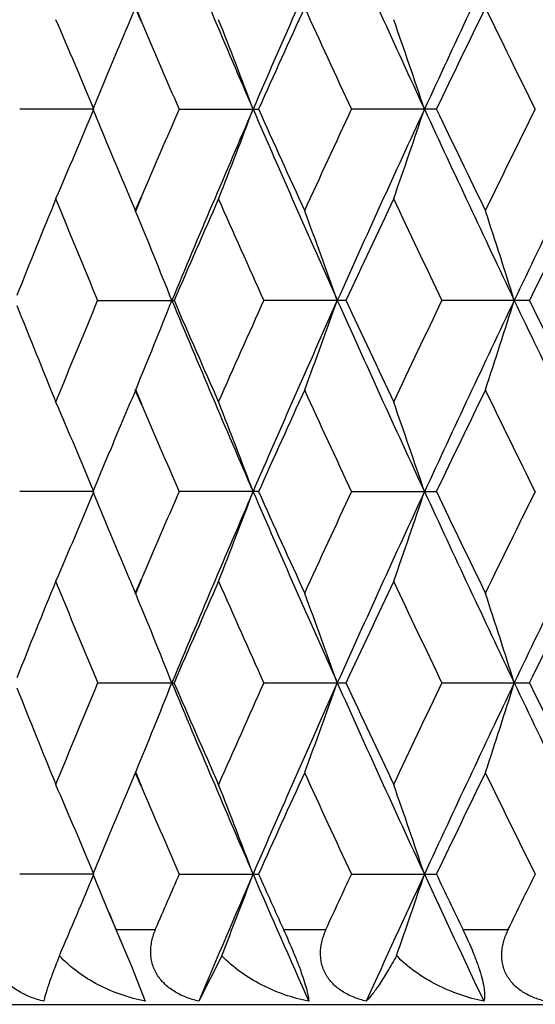
# Model space of a CAD drawing. Units: inches. Extents: x 0 to 11, y 0 to 8.5.
# Drawn here: x 4.9 to 5, y 4.9 to 5.1 of the extents above; entities that cross this region are included whole.
import ezdxf

# ---------------------------------------------------------------- set-up
doc = ezdxf.new("R2010")
doc.units = ezdxf.units.IN
doc.header["$LTSCALE"] = 0.605
doc.header["$MEASUREMENT"] = 0
doc.layers.get('0').update_dxf_attribs({"linetype": 'CONTINUOUS'})

msp = doc.modelspace()

# ---------------------------------------------------------------- linework, layer by layer
at = {"color": 7, "linetype": 'CONTINUOUS'}
for p, q in [((4.95537, 5.0604), (4.95454, 5.06233)), ((4.95541, 5.06042), (4.95459, 5.06235)), ((4.94899, 5.04874), (4.93911, 5.04874)), ((4.96044, 5.04874), (4.971, 5.04874)), ((4.99475, 5.04874), (4.98347, 5.04874)), ((4.95454, 5.03515), (4.95537, 5.03708)), ((4.95459, 5.03513), (4.95541, 5.03706)), ((4.94956, 5.0232), (4.95972, 5.0232)), ((4.98269, 5.0232), (4.97175, 5.0232)), ((5.00718, 5.0232), (4.99556, 5.0232)), ((4.95536, 5.00931), (4.95454, 5.01125)), ((4.95541, 5.00933), (4.95459, 5.01126)), ((4.94899, 4.99765), (4.93911, 4.99765)), ((4.971, 4.99765), (4.96044, 4.99765)), ((4.98347, 4.99765), (4.99475, 4.99765)), ((4.95454, 4.98406), (4.95537, 4.98599)), ((4.95459, 4.98404), (4.95541, 4.98598)), ((4.94956, 4.97211), (4.95972, 4.97211)), ((4.97175, 4.97211), (4.98269, 4.97211)), ((4.99556, 4.97211), (5.00718, 4.97211)), ((4.95541, 4.95824), (4.95459, 4.96017)), ((4.95537, 4.95822), (4.95454, 4.96016)), ((4.94899, 4.94656), (4.93911, 4.94656)), ((4.96044, 4.94656), (4.971, 4.94656)), ((4.98347, 4.94656), (4.99475, 4.94656)), ((4.95102, 4.94139), (4.95194, 4.9392)), ((4.95103, 4.94138), (4.95195, 4.93918)), ((4.95195, 4.93918), (4.95725, 4.93918)), ((4.95195, 4.93918), (4.95401, 4.93426)), ((4.97434, 4.93918), (4.98004, 4.93918)), ((4.99831, 4.93918), (5.00438, 4.93918)), ((4.96609, 4.93567), (4.96302, 4.9296)), ((4.95401, 4.93426), (4.95587, 4.9296)), ((4.85494, 4.92918), (5.51094, 4.92918))]:
    msp.add_line(p, q, dxfattribs=at)
for centre, radius, start, end in [((6.83197, 5.85477), 2.0287, 202.62661, 203.41047), ((6.96612, 4.18441), 2.17496, 155.84881, 156.58418), ((7.11881, 6.03285), 2.3424, 204.15608, 204.84273), ((7.29309, 3.9837), 2.53455, 154.51409, 155.15211), ((7.49488, 6.26132), 2.7582, 205.49065, 206.07996), ((6.71324, 4.31358), 1.91142, 156.93786, 157.21214), ((6.96148, 4.15324), 2.18264, 155.38559, 155.77794), ((7.04146, 6.00802), 2.27063, 204.61295, 204.99126), ((7.29518, 3.94516), 2.55143, 154.03254, 154.37199), ((7.40068, 6.23085), 2.66881, 205.96635, 206.29178), ((4.17541, 4.72803), 0.83743, 22.51757, 23.40442), ((6.76976, 5.83515), 1.97289, 203.1225, 203.49172), ((4.14238, 4.73674), 0.88473, 20.64926, 21.47752), ((4.09048, 4.74519), 0.95236, 18.58644, 19.34569), ((6.68155, 4.32691), 1.87703, 157.21279, 157.38425), ((4.17528, 5.36951), 0.83757, 336.595, 337.48166), ((6.67725, 5.76873), 1.87236, 202.61456, 202.78656), ((6.75863, 4.2671), 1.96077, 156.5064, 156.87797), ((6.82982, 4.2436), 2.02636, 156.58857, 157.37333), ((4.14225, 5.3608), 0.88488, 338.52193, 339.35003), ((6.96379, 5.91202), 2.1724, 203.41471, 204.15095), ((6.94739, 5.93781), 2.16715, 204.21987, 204.61503), ((7.02526, 4.09692), 2.2528, 155.00664, 155.38796), ((7.11627, 4.06577), 2.33961, 155.15643, 155.8439), ((4.09034, 5.35235), 0.95251, 340.6538, 341.41291), ((7.29049, 6.11253), 2.53166, 204.84692, 205.48567), ((7.277, 6.1435), 2.53122, 205.62596, 205.96812), ((7.37952, 3.87698), 2.64525, 153.70627, 154.03461), ((7.49179, 3.83764), 2.75478, 153.91933, 154.50937), ((6.70533, 5.78053), 1.90282, 202.78653, 203.06195), ((6.59462, 4.36272), 1.78301, 157.78712, 158.23526), ((6.64888, 5.73292), 1.84163, 202.20954, 202.66766), ((6.82213, 4.21552), 2.03, 156.13619, 156.55556), ((6.89239, 5.88904), 2.10683, 203.86093, 204.26629), ((7.11411, 4.03155), 2.35081, 154.68377, 155.05018), ((7.20534, 6.0851), 2.45174, 205.31386, 205.66621), ((7.4978, 3.7946), 2.77715, 153.43014, 153.74366), ((4.16043, 4.70672), 0.85938, 21.60815, 22.46655), ((4.11895, 4.71534), 0.91587, 19.64177, 20.43649), ((4.05395, 4.72356), 0.9973, 17.48462, 18.20491), ((6.58336, 5.67911), 1.77087, 201.7629, 202.21412), ((6.6369, 4.31842), 1.82867, 157.33052, 157.79189), ((4.16017, 5.33978), 0.85967, 337.53326, 338.39136), ((6.8276, 5.80184), 2.02395, 202.62602, 203.41173), ((6.80785, 5.8246), 2.01441, 203.44253, 203.86515), ((6.87749, 4.164), 2.09052, 155.73196, 156.14049), ((6.96082, 4.13568), 2.16917, 155.84846, 156.58581), ((4.11867, 5.33116), 0.91617, 339.56334, 340.35778), ((7.11378, 5.97948), 2.33687, 204.15553, 204.84381), ((7.09616, 6.00641), 2.33098, 204.948, 205.31752), ((7.18632, 3.97036), 2.43067, 154.33212, 154.68754), ((7.28701, 3.93549), 2.52782, 154.51383, 155.15355), ((4.05364, 5.32294), 0.99762, 341.79493, 342.51498), ((7.48895, 6.20737), 2.75162, 205.49014, 206.08086), ((7.47447, 6.24019), 2.7511, 206.25462, 206.57111), ((6.7086, 4.26448), 1.90636, 156.9383, 157.21319), ((6.95697, 4.10424), 2.17767, 155.38603, 155.77929), ((7.03698, 5.95489), 2.26571, 204.61307, 204.99222), ((7.29001, 3.89661), 2.54568, 154.03295, 154.37319), ((7.3954, 6.1772), 2.66294, 205.96641, 206.29258), ((4.17506, 4.67679), 0.83781, 22.51858, 23.40499), ((6.76608, 5.7825), 1.96888, 203.12278, 203.49283), ((4.14202, 4.6855), 0.88513, 20.6502, 21.47806), ((4.09008, 4.69395), 0.95279, 18.5873, 19.34618), ((6.67895, 4.27696), 1.8742, 157.2138, 157.38566), ((4.17533, 5.31838), 0.83751, 336.59604, 337.48281), ((6.67691, 5.71755), 1.87201, 202.61592, 202.7878), ((6.76019, 4.21539), 1.96245, 156.50788, 156.87903), ((6.83165, 4.19178), 2.02833, 156.59001, 157.37401), ((4.1423, 5.30967), 0.88481, 338.5229, 339.35109), ((6.96601, 5.86195), 2.17485, 203.41618, 204.1516), ((6.94789, 5.887), 2.16772, 204.22109, 204.61614), ((7.02744, 4.04487), 2.25518, 155.00797, 155.38887), ((7.11846, 4.01373), 2.342, 155.15771, 155.84447), ((4.0904, 5.30122), 0.95245, 340.6547, 341.41388), ((7.29294, 6.06264), 2.53439, 204.84819, 205.48625), ((7.27745, 6.09268), 2.53174, 205.627, 205.96909), ((7.38219, 3.82464), 2.6482, 153.70742, 154.03538), ((7.49449, 3.78529), 2.75776, 153.92044, 154.50984), ((6.70657, 5.73001), 1.90418, 202.78776, 203.06313), ((6.59703, 4.3107), 1.78561, 157.78862, 158.23607), ((6.65135, 5.68289), 1.84431, 202.2111, 202.66852), ((6.82499, 4.16322), 2.03311, 156.13752, 156.55622), ((6.89511, 5.83921), 2.10982, 203.86231, 204.26707), ((7.11748, 3.97892), 2.35452, 154.68494, 155.05074), ((7.20836, 6.03549), 2.4551, 205.31506, 205.66692), ((7.50189, 3.74152), 2.78171, 153.43113, 153.74412), ((4.16082, 4.65578), 0.85897, 21.60862, 22.4675), ((4.11937, 4.66439), 0.91543, 19.6422, 20.43736), ((4.05441, 4.67261), 0.99682, 17.48501, 18.20571), ((6.64229, 4.26508), 1.83451, 157.33051, 157.79037), ((4.16089, 5.2884), 0.85889, 337.53269, 338.39165), ((6.83212, 5.75265), 2.02885, 202.62639, 203.41018), ((6.81397, 5.77618), 2.02109, 203.44286, 203.86405), ((6.88359, 4.11016), 2.0972, 155.73193, 156.13912), ((6.96684, 4.0819), 2.17576, 155.84872, 156.58382), ((4.11945, 5.27979), 0.91534, 339.5628, 340.35805), ((7.11894, 5.93072), 2.34254, 204.15588, 204.84249), ((7.10314, 5.95858), 2.33868, 204.94832, 205.31659), ((7.19334, 3.91589), 2.43846, 154.33207, 154.68632), ((7.29397, 3.8811), 2.53553, 154.51402, 155.15179), ((4.05451, 5.27157), 0.99672, 341.79444, 342.51522), ((7.49498, 6.15917), 2.75831, 205.49047, 206.07975), ((7.48258, 6.19312), 2.76014, 206.25492, 206.57035), ((6.58883, 5.63022), 1.77676, 201.76317, 202.21285), ((6.71381, 4.21115), 1.91204, 156.93764, 157.21186), ((6.96207, 4.05079), 2.18329, 155.38539, 155.77762), ((7.0415, 5.90585), 2.27067, 204.61271, 204.99101), ((7.2959, 3.84262), 2.55224, 154.03238, 154.37171), ((7.40067, 6.12866), 2.66879, 205.96614, 206.29157), ((4.1754, 4.62586), 0.83743, 22.51734, 23.4042), ((6.7698, 5.73297), 1.97291, 203.12224, 203.49143), ((4.14238, 4.63457), 0.88473, 20.64905, 21.47733), ((4.09048, 4.64301), 0.95236, 18.58625, 19.34551), ((6.68184, 4.2246), 1.87735, 157.21252, 157.38391), ((4.17446, 5.26769), 0.83847, 336.67293, 337.48103), ((6.67661, 5.66628), 1.87166, 202.61429, 202.78637), ((6.7705, 4.15979), 1.9737, 156.50695, 156.74032), ((6.84772, 4.13371), 2.04586, 156.58952, 157.10624), ((4.14124, 5.25901), 0.88596, 338.59474, 339.34938), ((6.93586, 5.79759), 2.14191, 203.41083, 203.90627), ((6.93236, 5.82884), 2.15066, 204.21919, 204.43493), ((7.04754, 3.9844), 2.27737, 155.00774, 155.21239), ((7.13942, 3.95292), 2.36511, 155.1574, 155.60946), ((4.0891, 5.2506), 0.95383, 340.72058, 341.41227), ((7.25398, 5.99327), 2.49136, 204.84312, 205.27381), ((7.25734, 6.03186), 2.5094, 205.62532, 205.81233), ((7.40908, 3.76026), 2.67819, 153.70736, 153.88331)]:
    msp.add_arc(centre, radius, start, end, dxfattribs=at)
for points, knots in [([(4.96302, 4.9296), (4.96247, 4.92973), (4.96139, 4.93005), (4.95987, 4.93077), (4.95875, 4.93159), (4.95799, 4.93238), (4.95751, 4.93303), (4.95712, 4.93374), (4.95683, 4.93448), (4.95666, 4.93526), (4.95658, 4.93606), (4.95662, 4.93686), (4.95679, 4.93792), (4.95704, 4.93869), (4.95725, 4.93918)], [0, 0, 0, 0, 0.129724, 0.25815, 0.38459, 0.447018, 0.508995, 0.570489, 0.631573, 0.692514, 0.753555, 0.814768, 0.876232, 1, 1, 1, 1]), ([(4.97434, 4.93918), (4.9748, 4.93815), (4.97548, 4.93659), (4.97631, 4.93454), (4.97683, 4.93312), (4.97723, 4.9319), (4.97751, 4.93091), (4.97765, 4.93025), (4.9777, 4.92984), (4.97771, 4.92967), (4.97771, 4.9296)], [0, 0, 0, 0, 0.334128, 0.499641, 0.650716, 0.778484, 0.878297, 0.95113, 0.978319, 1, 1, 1, 1]), ([(4.9854, 4.9296), (4.98486, 4.92973), (4.98381, 4.93005), (4.98233, 4.93077), (4.98124, 4.93159), (4.98052, 4.93238), (4.98007, 4.93303), (4.97971, 4.93374), (4.97945, 4.93449), (4.97931, 4.93526), (4.97927, 4.93606), (4.97933, 4.93686), (4.97953, 4.93792), (4.97981, 4.93869), (4.98004, 4.93918)], [0, 0, 0, 0, 0.128715, 0.255769, 0.380682, 0.44242, 0.503846, 0.565, 0.626021, 0.687216, 0.748826, 0.8109, 0.873474, 1, 1, 1, 1]), ([(4.99831, 4.93918), (4.9988, 4.93816), (4.9995, 4.93661), (5.00028, 4.93454), (5.00074, 4.93313), (5.00105, 4.9319), (5.00119, 4.93102), (5.00122, 4.93045), (5.00121, 4.93011), (5.00118, 4.92983), (5.00113, 4.92967), (5.0011, 4.9296)], [0, 0, 0, 0, 0.337991, 0.503584, 0.653605, 0.779647, 0.87774, 0.916819, 0.949783, 0.977268, 1, 1, 1, 1]), ([(5.00928, 4.9296), (5.00876, 4.92973), (5.00774, 4.93005), (5.00631, 4.93077), (5.00527, 4.93159), (5.0046, 4.93238), (5.00417, 4.93303), (5.00384, 4.93374), (5.00362, 4.93449), (5.00351, 4.93527), (5.0035, 4.93606), (5.00359, 4.93686), (5.00383, 4.93792), (5.00413, 4.93869), (5.00438, 4.93918)], [0, 0, 0, 0, 0.127062, 0.252218, 0.375284, 0.436279, 0.49718, 0.558097, 0.619223, 0.680887, 0.743303, 0.806473, 0.870375, 1, 1, 1, 1]), ([(4.94439, 4.93567), (4.94411, 4.93496), (4.94361, 4.93367), (4.94306, 4.93213), (4.94272, 4.93112), (4.94253, 4.93051), (4.9424, 4.93002), (4.94233, 4.92973), (4.94231, 4.9296)], [0, 0, 0, 0, 0.358727, 0.645079, 0.761364, 0.859564, 0.939325, 1, 1, 1, 1]), ([(4.95587, 4.9296), (4.95478, 4.92981), (4.95263, 4.9304), (4.94957, 4.93171), (4.94677, 4.93344), (4.94512, 4.93488), (4.94439, 4.93567)], [0, 0, 0, 0, 0.253228, 0.504983, 0.754234, 1, 1, 1, 1]), ([(4.97771, 4.9296), (4.97661, 4.92981), (4.97445, 4.9304), (4.97138, 4.93171), (4.96853, 4.93344), (4.96684, 4.93488), (4.96609, 4.93567)], [0, 0, 0, 0, 0.251534, 0.502865, 0.752778, 1, 1, 1, 1]), ([(4.98944, 4.93567), (4.98904, 4.93495), (4.98829, 4.93364), (4.98734, 4.93211), (4.98664, 4.93111), (4.98619, 4.9305), (4.98579, 4.93001), (4.98553, 4.92972), (4.9854, 4.9296)], [0, 0, 0, 0, 0.339214, 0.619501, 0.737468, 0.840441, 0.928115, 1, 1, 1, 1]), ([(5.0011, 4.9296), (5.00002, 4.92981), (4.99786, 4.93041), (4.99479, 4.93172), (4.99192, 4.93344), (4.99021, 4.93488), (4.98944, 4.93567)], [0, 0, 0, 0, 0.249541, 0.500301, 0.750945, 1, 1, 1, 1]), ([(4.94231, 4.9296), (4.94171, 4.92974), (4.94053, 4.9301), (4.93887, 4.93091), (4.93742, 4.93202), (4.93668, 4.93299), (4.93639, 4.9335)], [0, 0, 0, 0, 0.254578, 0.50727, 0.756059, 1, 1, 1, 1])]:
    msp.add_open_spline(points, degree=3, knots=knots, dxfattribs=at)

doc.saveas('drawing.dxf')
